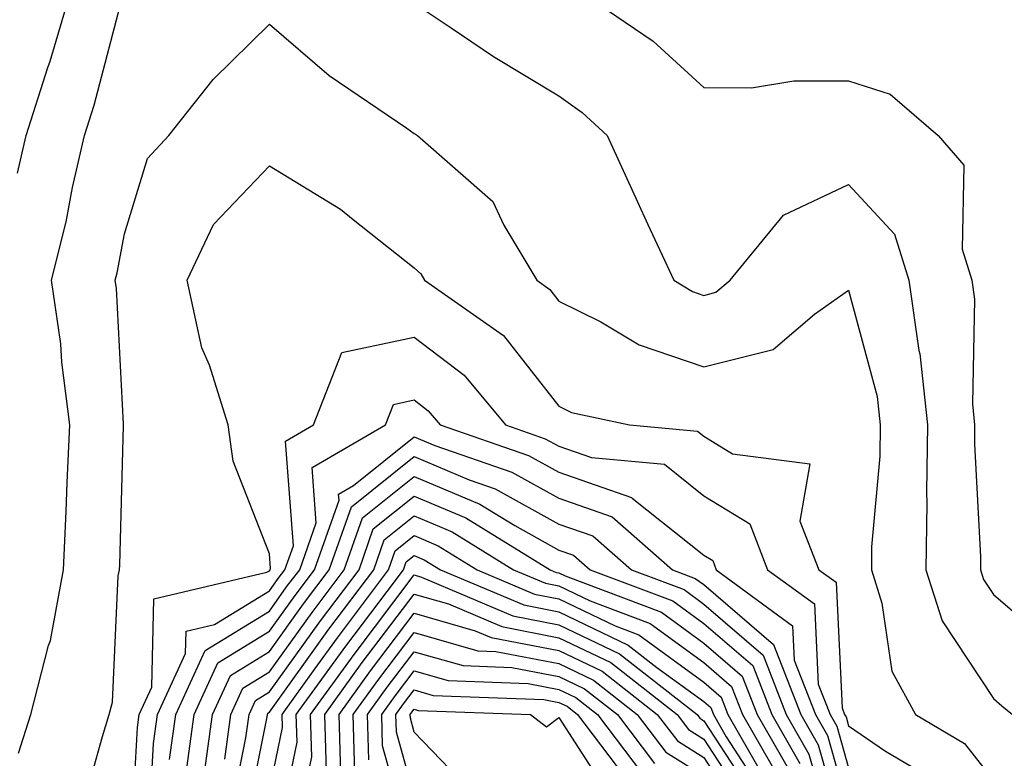
# Model space of a CAD drawing. Units: inches. Extents: x 1018643 to 1021283, y 7245098 to 7247738.
# Drawn here: x 1020801 to 1020869, y 7245419 to 7245470 of the extents above; entities that cross this region are included whole.
import ezdxf

# ---------------------------------------------------------------- set-up
doc = ezdxf.new("R2010")
doc.units = ezdxf.units.IN
doc.header["$MEASUREMENT"] = 0
doc.layers.add('Contour_10187245', color=7, linetype='Continuous', true_color=0xda2c9b)

msp = doc.modelspace()

# ---------------------------------------------------------------- linework, layer by layer
at = {"layer": 'Contour_10187245'}
for points in [[(1020800.657, 7245459.313, 3027), (1020801.253, 7245461.92, 3027), (1020802.757, 7245466.627, 3027), (1020802.903, 7245467.067, 3027), (1020804.329, 7245471.92, 3027)], [(1020839.476, 7245471.92, 3027), (1020844.564, 7245468.434, 3027), (1020848.05, 7245465.24, 3027), (1020851.351, 7245465.221, 3027), (1020854.271, 7245465.699, 3027), (1020858.05, 7245465.69, 3027), (1020860.911, 7245464.781, 3027), (1020864.241, 7245461.92, 3027), (1020865.999, 7245459.869, 3027), (1020865.901, 7245454.068, 3027), (1020866.566, 7245451.92, 3027), (1020866.751, 7245450.621, 3027), (1020866.595, 7245443.375, 3027), (1020866.751, 7245441.92, 3027), (1020866.732, 7245440.602, 3027), (1020867.161, 7245432.809, 3027), (1020867.151, 7245431.92, 3027), (1020867.366, 7245431.236, 3027), (1020868.05, 7245430.201, 3027), (1020872.503, 7245426.373, 3027)], [(1020800.735, 7245419.235, 3026), (1020801.575, 7245421.92, 3026), (1020802.806, 7245426.676, 3026), (1020802.943, 7245427.027, 3026), (1020803.841, 7245431.92, 3026), (1020804.026, 7245435.943, 3026), (1020804.085, 7245437.955, 3026), (1020804.261, 7245441.92, 3026), (1020803.714, 7245446.256, 3026), (1020803.655, 7245447.526, 3026), (1020803.001, 7245451.92, 3026), (1020804.007, 7245455.963, 3026), (1020804.466, 7245458.336, 3026), (1020805.276, 7245461.92, 3026), (1020805.95, 7245464.02, 3026), (1020808.011, 7245471.881, 3026)], [(1020828.05, 7245471.061, 3026), (1020830.599, 7245469.371, 3026), (1020833.519, 7245467.389, 3026), (1020838.05, 7245464.674, 3026), (1020839.651, 7245463.522, 3026), (1020841.38, 7245461.92, 3026), (1020843.47, 7245457.34, 3026), (1020844.193, 7245455.777, 3026), (1020845.97, 7245451.92, 3026), (1020847.269, 7245451.139, 3026), (1020848.05, 7245450.875, 3026), (1020848.88, 7245451.09, 3026), (1020849.866, 7245451.92, 3026), (1020853.558, 7245456.412, 3026), (1020858.05, 7245458.531, 3026), (1020861.224, 7245455.094, 3026), (1020862.2, 7245451.92, 3026), (1020862.894, 7245447.076, 3026), (1020862.962, 7245446.832, 3026), (1020863.489, 7245441.92, 3026), (1020863.421, 7245437.291, 3026), (1020863.46, 7245436.51, 3026), (1020863.382, 7245431.92, 3026), (1020864.515, 7245428.385, 3026), (1020868.05, 7245423.014, 3026), (1020868.636, 7245422.506, 3026), (1020869.368, 7245421.92, 3026)], [(1020805.013, 7245414.957, 3025), (1020806.517, 7245420.387, 3025), (1020806.995, 7245421.92, 3025), (1020807.21, 7245422.76, 3025), (1020807.62, 7245431.49, 3025), (1020807.698, 7245431.92, 3025), (1020807.718, 7245432.252, 3025), (1020807.982, 7245441.852, 3025), (1020807.982, 7245441.92, 3025), (1020807.972, 7245441.998, 3025), (1020807.484, 7245451.354, 3025), (1020807.405, 7245451.92, 3025), (1020807.532, 7245452.438, 3025), (1020808.05, 7245455.133, 3025), (1020809.642, 7245460.328, 3025), (1020811.107, 7245461.92, 3025), (1020814.173, 7245465.797, 3025), (1020818.05, 7245469.615, 3025), (1020822.191, 7245466.061, 3025), (1020827.552, 7245462.418, 3025), (1020828.05, 7245462.067, 3025), (1020828.138, 7245462.008, 3025), (1020828.284, 7245461.92, 3025), (1020833.48, 7245457.35, 3025), (1020834.251, 7245455.719, 3025), (1020836.517, 7245451.92, 3025), (1020837.415, 7245451.285, 3025), (1020838.05, 7245450.485, 3025), (1020840.931, 7245449.039, 3025), (1020843.587, 7245447.457, 3025), (1020848.05, 7245445.934, 3025), (1020852.835, 7245447.135, 3025), (1020855.696, 7245449.567, 3025), (1020858.05, 7245451.236, 3025), (1020860.023, 7245443.893, 3025), (1020860.228, 7245441.92, 3025), (1020860.198, 7245439.772, 3025), (1020859.642, 7245433.512, 3025), (1020859.622, 7245431.92, 3025), (1020860.355, 7245429.615, 3025), (1020861.038, 7245424.908, 3025), (1020862.659, 7245421.92, 3025), (1020866.048, 7245419.918, 3025), (1020868.05, 7245417.35, 3025)], [(1020808.45, 7245412.32, 3024), (1020808.948, 7245421.022, 3024), (1020809.066, 7245421.92, 3024), (1020809.925, 7245423.795, 3024), (1020810.071, 7245429.899, 3024), (1020817.874, 7245431.744, 3024), (1020818.05, 7245431.852, 3024), (1020818.099, 7245431.92, 3024), (1020818.128, 7245431.998, 3024), (1020818.05, 7245433.014, 3024), (1020815.55, 7245439.42, 3024), (1020815.208, 7245441.92, 3024), (1020813.919, 7245446.051, 3024), (1020813.392, 7245447.262, 3024), (1020812.376, 7245451.92, 3024), (1020814.202, 7245455.768, 3024), (1020818.05, 7245459.82, 3024), (1020822.972, 7245456.842, 3024), (1020823.841, 7245456.129, 3024), (1020828.05, 7245452.789, 3024), (1020828.499, 7245452.369, 3024), (1020828.773, 7245451.92, 3024), (1020834.222, 7245448.092, 3024), (1020838.05, 7245443.229, 3024), (1020838.919, 7245442.789, 3024), (1020842.923, 7245441.92, 3024), (1020847.62, 7245441.49, 3024), (1020848.05, 7245441.139, 3024), (1020850.042, 7245439.928, 3024), (1020855.364, 7245439.235, 3024), (1020854.691, 7245435.279, 3024), (1020855.989, 7245431.92, 3024), (1020857.181, 7245431.051, 3024), (1020857.601, 7245422.369, 3024), (1020857.776, 7245421.92, 3024), (1020857.874, 7245421.744, 3024), (1020858.05, 7245421.129, 3024), (1020860.589, 7245419.381, 3024), (1020863.685, 7245417.555, 3024)], [(1020809.7, 7245413.57, 3023), (1020810.052, 7245419.918, 3023), (1020810.335, 7245421.92, 3023), (1020812.259, 7245426.129, 3023), (1020812.298, 7245427.672, 3023), (1020814.271, 7245428.141, 3023), (1020818.05, 7245430.455, 3023), (1020818.665, 7245431.305, 3023), (1020819.124, 7245431.92, 3023), (1020819.71, 7245433.58, 3023), (1020819.173, 7245440.797, 3023), (1020821.087, 7245441.92, 3023), (1020823.05, 7245446.92, 3023), (1020828.05, 7245447.985, 3023), (1020831.497, 7245445.367, 3023), (1020834.359, 7245441.92, 3023), (1020837.103, 7245440.973, 3023), (1020838.05, 7245440.445, 3023), (1020840.306, 7245439.664, 3023), (1020845.335, 7245439.205, 3023), (1020848.05, 7245437.027, 3023), (1020851.224, 7245435.094, 3023), (1020852.444, 7245431.92, 3023), (1020855.687, 7245429.557, 3023), (1020855.95, 7245424.02, 3023), (1020856.771, 7245421.92, 3023), (1020857.23, 7245421.1, 3023), (1020858.05, 7245418.229, 3023)], [(1020811.165, 7245418.805, 3022), (1020811.595, 7245421.92, 3022), (1020813.626, 7245426.344, 3022), (1020818.05, 7245429.059, 3022), (1020819.241, 7245430.729, 3022), (1020820.15, 7245431.92, 3022), (1020821.282, 7245435.152, 3022), (1020820.999, 7245438.971, 3022), (1020826.068, 7245441.92, 3022), (1020826.624, 7245443.346, 3022), (1020828.05, 7245443.649, 3022), (1020829.026, 7245442.897, 3022), (1020829.847, 7245441.92, 3022), (1020835.95, 7245439.82, 3022), (1020838.05, 7245438.658, 3022), (1020843.05, 7245436.92, 3022), (1020843.109, 7245436.861, 3022), (1020848.05, 7245432.916, 3022), (1020848.675, 7245432.545, 3022), (1020848.909, 7245431.92, 3022), (1020854.183, 7245428.053, 3022), (1020854.3, 7245425.67, 3022), (1020855.755, 7245421.92, 3022), (1020856.595, 7245420.465, 3022), (1020858.05, 7245415.338, 3022)], [(1020812.278, 7245417.692, 3021), (1020812.855, 7245421.92, 3021), (1020814.495, 7245425.475, 3021), (1020818.05, 7245427.662, 3021), (1020819.827, 7245430.143, 3021), (1020821.165, 7245431.92, 3021), (1020822.864, 7245436.735, 3021), (1020822.835, 7245437.135, 3021), (1020823.86, 7245437.731, 3021), (1020828.05, 7245441.1, 3021), (1020829.476, 7245440.494, 3021), (1020834.798, 7245438.668, 3021), (1020838.05, 7245436.861, 3021), (1020841.712, 7245435.582, 3021), (1020845.892, 7245431.92, 3021), (1020847.454, 7245431.324, 3021), (1020848.05, 7245430.895, 3021), (1020852.874, 7245426.744, 3021), (1020854.749, 7245421.92, 3021), (1020855.95, 7245419.82, 3021), (1020858.05, 7245412.447, 3021)], [(1020813.499, 7245417.369, 3020), (1020814.124, 7245421.92, 3020), (1020815.355, 7245424.615, 3020), (1020818.05, 7245426.266, 3020), (1020820.413, 7245429.557, 3020), (1020822.191, 7245431.92, 3020), (1020823.714, 7245436.256, 3020), (1020828.05, 7245439.733, 3020), (1020831.839, 7245438.131, 3020), (1020833.646, 7245437.516, 3020), (1020838.05, 7245435.065, 3020), (1020840.384, 7245434.254, 3020), (1020843.05, 7245431.92, 3020), (1020846.683, 7245430.553, 3020), (1020848.05, 7245429.547, 3020), (1020852.151, 7245426.022, 3020), (1020853.743, 7245421.92, 3020), (1020855.306, 7245419.176, 3020), (1020857.112, 7245412.858, 3020)], [(1020814.964, 7245418.834, 3019), (1020815.384, 7245421.92, 3019), (1020816.224, 7245423.746, 3019), (1020818.05, 7245424.869, 3019), (1020820.999, 7245428.971, 3019), (1020823.216, 7245431.92, 3019), (1020824.476, 7245435.494, 3019), (1020828.05, 7245438.365, 3019), (1020832.581, 7245436.451, 3019), (1020835.003, 7245434.967, 3019), (1020838.05, 7245433.277, 3019), (1020839.056, 7245432.926, 3019), (1020840.198, 7245431.92, 3019), (1020845.901, 7245429.772, 3019), (1020848.05, 7245428.199, 3019), (1020851.429, 7245425.299, 3019), (1020852.737, 7245421.92, 3019), (1020854.671, 7245418.541, 3019)], [(1020815.306, 7245414.664, 3018), (1020816.429, 7245420.299, 3018), (1020816.653, 7245421.92, 3018), (1020817.093, 7245422.877, 3018), (1020818.05, 7245423.473, 3018), (1020821.585, 7245428.385, 3018), (1020824.241, 7245431.92, 3018), (1020825.228, 7245434.742, 3018), (1020828.05, 7245437.008, 3018), (1020831.624, 7245435.494, 3018), (1020837.435, 7245431.92, 3018), (1020837.864, 7245431.735, 3018), (1020838.05, 7245431.705, 3018), (1020838.47, 7245431.5, 3018), (1020845.12, 7245428.99, 3018), (1020848.05, 7245426.852, 3018), (1020850.696, 7245424.567, 3018), (1020851.732, 7245421.92, 3018), (1020854.026, 7245417.897, 3018)], [(1020816.282, 7245413.688, 3017), (1020817.894, 7245421.764, 3017), (1020817.913, 7245421.92, 3017), (1020817.952, 7245422.018, 3017), (1020818.05, 7245422.076, 3017), (1020822.161, 7245427.809, 3017), (1020825.267, 7245431.92, 3017), (1020825.989, 7245433.981, 3017), (1020828.05, 7245435.641, 3017), (1020830.667, 7245434.537, 3017), (1020834.915, 7245431.92, 3017), (1020837.112, 7245430.983, 3017), (1020838.05, 7245430.807, 3017), (1020840.198, 7245429.772, 3017), (1020844.339, 7245428.209, 3017), (1020848.05, 7245425.504, 3017), (1020849.974, 7245423.844, 3017), (1020850.726, 7245421.92, 3017), (1020853.392, 7245417.262, 3017)], [(1020818.05, 7245416.656, 3016), (1020818.948, 7245421.022, 3016), (1020818.929, 7245421.92, 3016), (1020821.214, 7245425.084, 3016), (1020822.747, 7245427.223, 3016), (1020826.282, 7245431.92, 3016), (1020826.741, 7245433.229, 3016), (1020828.05, 7245434.274, 3016), (1020829.7, 7245433.57, 3016), (1020832.396, 7245431.92, 3016), (1020836.37, 7245430.24, 3016), (1020838.05, 7245429.908, 3016), (1020841.937, 7245428.033, 3016), (1020843.558, 7245427.428, 3016), (1020848.05, 7245424.156, 3016), (1020849.251, 7245423.121, 3016), (1020849.72, 7245421.92, 3016), (1020851.937, 7245418.033, 3016)], [(1020818.353, 7245412.223, 3015), (1020819.964, 7245420.006, 3015), (1020819.905, 7245421.92, 3015), (1020823.323, 7245426.647, 3015), (1020825.052, 7245428.922, 3015), (1020827.308, 7245431.92, 3015), (1020827.503, 7245432.467, 3015), (1020828.05, 7245432.906, 3015), (1020828.743, 7245432.613, 3015), (1020829.876, 7245431.92, 3015), (1020835.618, 7245429.488, 3015), (1020838.05, 7245429.02, 3015), (1020842.835, 7245426.705, 3015), (1020844.798, 7245425.172, 3015), (1020848.05, 7245422.809, 3015), (1020848.528, 7245422.399, 3015), (1020848.714, 7245421.92, 3015), (1020849.593, 7245420.377, 3015), (1020852.318, 7245416.188, 3015)], [(1020819.896, 7245413.766, 3014), (1020820.98, 7245418.99, 3014), (1020820.892, 7245421.92, 3014), (1020823.9, 7245426.07, 3014), (1020828.05, 7245431.559, 3014), (1020828.558, 7245431.412, 3014), (1020834.866, 7245428.736, 3014), (1020838.05, 7245428.121, 3014), (1020842.23, 7245426.1, 3014), (1020847.581, 7245421.92, 3014), (1020847.786, 7245421.656, 3014), (1020848.05, 7245421.481, 3014), (1020851.819, 7245415.69, 3014)], [(1020821.985, 7245417.985, 3013), (1020821.878, 7245421.92, 3013), (1020824.466, 7245425.504, 3013), (1020828.05, 7245430.231, 3013), (1020830.413, 7245429.557, 3013), (1020834.114, 7245427.985, 3013), (1020838.05, 7245427.223, 3013), (1020841.634, 7245425.504, 3013), (1020846.204, 7245421.92, 3013), (1020847.005, 7245420.875, 3013), (1020848.05, 7245420.221, 3013), (1020851.312, 7245415.182, 3013)], [(1020823.001, 7245416.969, 3012), (1020822.864, 7245421.92, 3012), (1020825.042, 7245424.928, 3012), (1020828.05, 7245428.912, 3012), (1020832.269, 7245427.701, 3012), (1020833.362, 7245427.233, 3012), (1020838.05, 7245426.334, 3012), (1020841.028, 7245424.899, 3012), (1020844.827, 7245421.92, 3012), (1020846.224, 7245420.094, 3012), (1020848.05, 7245418.951, 3012), (1020850.814, 7245414.684, 3012)], [(1020823.958, 7245417.828, 3011), (1020823.841, 7245421.92, 3011), (1020825.609, 7245424.361, 3011), (1020828.05, 7245427.584, 3011), (1020832.454, 7245426.324, 3011), (1020833.694, 7245426.276, 3011), (1020838.05, 7245425.436, 3011), (1020840.423, 7245424.293, 3011), (1020843.45, 7245421.92, 3011), (1020845.433, 7245419.303, 3011), (1020848.05, 7245417.682, 3011)], [(1020824.915, 7245418.785, 3010), (1020824.827, 7245421.92, 3010), (1020826.175, 7245423.795, 3010), (1020828.05, 7245426.256, 3010), (1020831.429, 7245425.299, 3010), (1020834.798, 7245425.172, 3010), (1020838.05, 7245424.547, 3010), (1020839.818, 7245423.688, 3010), (1020842.083, 7245421.92, 3010), (1020844.651, 7245418.522, 3010)], [(1020828.04, 7245411.91, 3009), (1020825.872, 7245419.742, 3009), (1020825.814, 7245421.92, 3009), (1020826.751, 7245423.219, 3009), (1020828.05, 7245424.938, 3009), (1020830.394, 7245424.264, 3009), (1020835.911, 7245424.059, 3009), (1020838.05, 7245423.649, 3009), (1020839.212, 7245423.082, 3009), (1020840.706, 7245421.92, 3009), (1020843.87, 7245417.74, 3009)], [(1020828.05, 7245416.295, 3008), (1020826.829, 7245420.699, 3008), (1020826.79, 7245421.92, 3008), (1020827.318, 7245422.652, 3008), (1020828.05, 7245423.61, 3008), (1020829.368, 7245423.238, 3008), (1020837.015, 7245422.955, 3008), (1020838.05, 7245422.75, 3008), (1020838.616, 7245422.486, 3008), (1020839.329, 7245421.92, 3008), (1020843.089, 7245416.959, 3008)], [(1020832.347, 7245416.217, 3007), (1020828.05, 7245420.699, 3007), (1020827.786, 7245421.656, 3007), (1020827.776, 7245421.92, 3007), (1020827.894, 7245422.076, 3007), (1020828.05, 7245422.291, 3007), (1020828.333, 7245422.203, 3007), (1020836.087, 7245421.92, 3007), (1020837.191, 7245421.061, 3007), (1020838.05, 7245421.705, 3007), (1020841.878, 7245415.748, 3007)]]:
    msp.add_polyline3d(points, dxfattribs=at)

doc.saveas('drawing.dxf')
